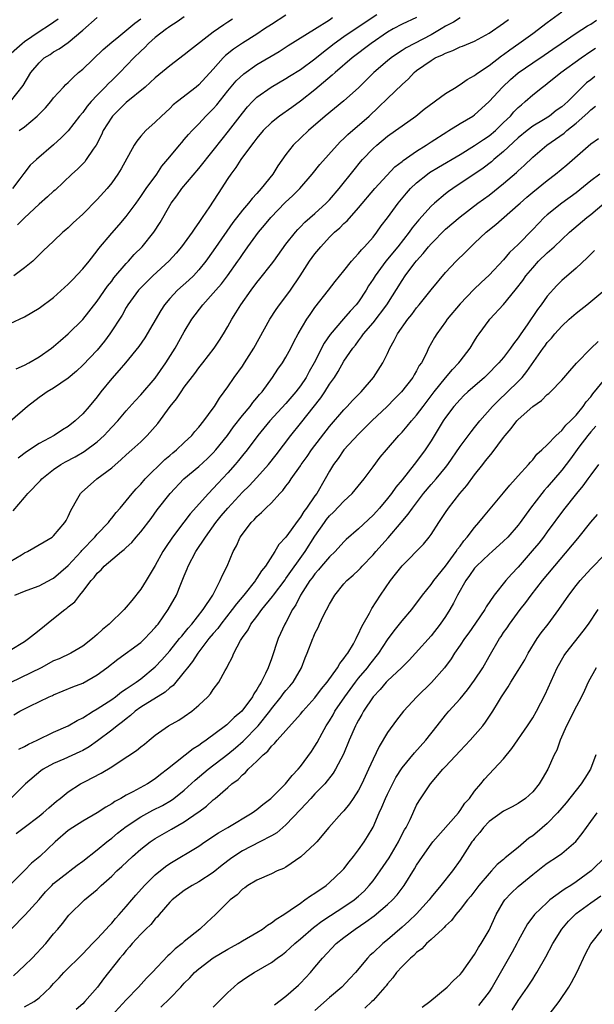
# Model space of a CAD drawing. Units: inches. Extents: x 2553000 to 2556000, y 1551000 to 1554000.
# Drawn here: x 2553972 to 2554051, y 1552791 to 1552926 of the extents above; entities that cross this region are included whole.
import ezdxf

# ---------------------------------------------------------------- set-up
doc = ezdxf.new("R2010")
doc.units = ezdxf.units.IN
doc.header["$MEASUREMENT"] = 0
doc.layers.add('LD25531551_2ft', color=115, linetype='Continuous')

msp = doc.modelspace()

# ---------------------------------------------------------------- linework, layer by layer
at = {"layer": 'LD25531551_2ft'}
for points, elevation in [([(2553971, 1552851.63), (2553972.56, 1552852.56), (2553973, 1552852.81), (2553973.41, 1552853), (2553975.68, 1552854.32), (2553976.79, 1552855), (2553977, 1552855.17), (2553978.56, 1552857), (2553978.72, 1552857.28), (2553979, 1552857.81), (2553979.36, 1552858.64), (2553980.34, 1552860.34), (2553980.7, 1552861), (2553980.85, 1552861.15), (2553982.96, 1552863), (2553985, 1552864.53), (2553986.32, 1552865.68), (2553987, 1552866.32), (2553987.77, 1552867), (2553989, 1552868.13), (2553989.89, 1552869), (2553991.35, 1552870.65), (2553993.07, 1552873), (2553993.94, 1552874.06), (2553994.55, 1552875), (2553995, 1552875.65), (2553996.45, 1552877.55), (2553997, 1552878.3), (2553997.56, 1552879), (2553999.1, 1552881), (2553999.87, 1552882.13), (2554000.4, 1552883), (2554001, 1552884.01), (2554001.56, 1552885), (2554002.12, 1552885.88), (2554002.79, 1552887), (2554004.2, 1552889), (2554005, 1552890.05), (2554005.43, 1552890.57), (2554007, 1552892.57), (2554007.33, 1552893), (2554009, 1552895.33), (2554010.3, 1552897), (2554010.63, 1552897.37), (2554011, 1552897.73), (2554011.62, 1552898.38), (2554013, 1552899.57), (2554014.57, 1552901), (2554015, 1552901.45), (2554016.34, 1552903), (2554018.4, 1552905.6), (2554019.3, 1552906.7), (2554019.56, 1552907), (2554021, 1552908.54), (2554021.51, 1552909), (2554023, 1552910.21), (2554024.11, 1552911), (2554025, 1552911.66), (2554026.89, 1552913), (2554028.07, 1552913.93), (2554031, 1552916.11), (2554032.45, 1552917), (2554032.78, 1552917.22), (2554033, 1552917.33), (2554033.96, 1552918.04), (2554035, 1552918.59), (2554035.22, 1552918.78), (2554035.53, 1552919), (2554037, 1552919.95), (2554038.72, 1552921.28), (2554039, 1552921.46), (2554039.87, 1552922.13), (2554041.11, 1552923), (2554043, 1552924.37), (2554045, 1552925.89), (2554047, 1552927.37)], 7196), ([(2553971.82, 1552878.18), (2553973, 1552878.69), (2553973.58, 1552879), (2553975, 1552879.82), (2553976.69, 1552881), (2553977, 1552881.23), (2553977.92, 1552882.08), (2553979, 1552882.98), (2553981, 1552884.97), (2553983, 1552887.51), (2553984.43, 1552889.57), (2553985, 1552890.27), (2553985.31, 1552890.69), (2553987, 1552892.7), (2553987.29, 1552893), (2553988.09, 1552893.91), (2553989.18, 1552895), (2553990.8, 1552897), (2553991.66, 1552898.34), (2553993, 1552900.67), (2553993.21, 1552901), (2553993.98, 1552902.02), (2553994.67, 1552903), (2553997, 1552905.78), (2553999, 1552908.26), (2554000.2, 1552909.8), (2554001.09, 1552910.91), (2554003, 1552913.4), (2554003.73, 1552914.27), (2554004.41, 1552915), (2554005, 1552915.58), (2554006.96, 1552917), (2554009, 1552918.15), (2554009.51, 1552918.49), (2554011, 1552919.39), (2554013, 1552920.87), (2554014.16, 1552921.84), (2554015, 1552922.48), (2554015.65, 1552923), (2554017, 1552923.97), (2554018.81, 1552925.19), (2554021.54, 1552927)], 7188), ([(2553970.43, 1552921), (2553972.64, 1552923), (2553973, 1552923.29), (2553975, 1552924.65), (2553976.45, 1552925.55), (2553977.63, 1552926.37)], 7174), ([(2554027, 1552926.58), (2554025, 1552925.65), (2554023.8, 1552925), (2554023, 1552924.54), (2554020.76, 1552923), (2554018.12, 1552921), (2554015.8, 1552919), (2554015.39, 1552918.61), (2554013, 1552916.63), (2554011, 1552915.07), (2554009.81, 1552914.19), (2554008.14, 1552913), (2554007, 1552912.12), (2554005.85, 1552911), (2554005, 1552909.97), (2554004.6, 1552909.4), (2554004.27, 1552909), (2554002.81, 1552907), (2554002.11, 1552905.89), (2554001.42, 1552905), (2554001, 1552904.38), (2553999.66, 1552902.34), (2553999, 1552901.26), (2553998.47, 1552900.47), (2553997.46, 1552899), (2553997.26, 1552898.74), (2553997, 1552898.32), (2553996.43, 1552897.57), (2553996.07, 1552897), (2553994.62, 1552895), (2553993.88, 1552894.12), (2553992.93, 1552893.07), (2553990.67, 1552891), (2553989, 1552889.34), (2553988.7, 1552889), (2553987.22, 1552887), (2553987, 1552886.64), (2553986.42, 1552885.58), (2553984.76, 1552883), (2553984, 1552882), (2553983, 1552880.76), (2553981, 1552878.66), (2553980.14, 1552877.86), (2553979, 1552876.91), (2553977, 1552875.52), (2553976.11, 1552875), (2553975.47, 1552874.53), (2553975, 1552874.21), (2553973.41, 1552873), (2553971, 1552870.91)], 7190), ([(2553971, 1552884.4), (2553973, 1552885.33), (2553975, 1552886.54), (2553977, 1552888.02), (2553979, 1552889.82), (2553979.58, 1552890.42), (2553981, 1552891.93), (2553981.89, 1552893), (2553983, 1552894.43), (2553983.24, 1552894.76), (2553985, 1552896.88), (2553986.01, 1552897.99), (2553987, 1552899.14), (2553988.35, 1552901), (2553989, 1552901.91), (2553989.74, 1552903), (2553991.2, 1552905), (2553991.92, 1552906.08), (2553993, 1552907.39), (2553994.33, 1552909), (2553994.64, 1552909.36), (2553995, 1552909.76), (2553995.56, 1552910.44), (2553996.08, 1552911), (2553997, 1552911.93), (2553997.99, 1552913), (2553999, 1552914), (2553999.47, 1552914.53), (2554001, 1552916.45), (2554002.15, 1552917.85), (2554003.18, 1552918.82), (2554005, 1552920.1), (2554008.09, 1552921.91), (2554009.3, 1552922.7), (2554012.96, 1552924.96), (2554015, 1552926.27), (2554015.42, 1552926.58)], 7186), ([(2553971.04, 1552915), (2553972.78, 1552917.22), (2553973.87, 1552919), (2553975, 1552920.34), (2553975.71, 1552921), (2553976.51, 1552921.49), (2553977, 1552921.83), (2553977.75, 1552922.25), (2553979, 1552923.11), (2553981, 1552924.82), (2553983, 1552926.59)], 7176), ([(2553995, 1552926.65), (2553994.04, 1552925.96), (2553993, 1552925.33), (2553992.81, 1552925.19), (2553992.54, 1552925), (2553991, 1552923.81), (2553990.07, 1552923), (2553989.54, 1552922.46), (2553989, 1552921.96), (2553988.05, 1552921), (2553986.14, 1552919), (2553985, 1552917.88), (2553984.54, 1552917.46), (2553984.11, 1552917), (2553983, 1552915.87), (2553982.18, 1552915), (2553981.63, 1552914.37), (2553981, 1552913.5), (2553980.57, 1552913), (2553979, 1552910.98), (2553978.02, 1552909.98), (2553976.98, 1552909.02), (2553974.63, 1552907), (2553973.78, 1552906.22), (2553972.9, 1552905.1), (2553972.35, 1552904.35), (2553971.32, 1552903)], 7180), ([(2553971.4, 1552858.6), (2553973, 1552860.44), (2553973.45, 1552861), (2553975.19, 1552862.81), (2553975.36, 1552863), (2553977, 1552864.32), (2553977.98, 1552865), (2553978.63, 1552865.38), (2553979.95, 1552866.05), (2553981.22, 1552866.78), (2553983, 1552868.12), (2553983.95, 1552869), (2553984.47, 1552869.53), (2553985, 1552870.13), (2553985.83, 1552871), (2553987, 1552872.4), (2553988.23, 1552873.77), (2553989, 1552874.57), (2553991, 1552876.87), (2553992.45, 1552879), (2553993.72, 1552881), (2553995, 1552883.27), (2553996.04, 1552885), (2553997.57, 1552887), (2553999, 1552888.58), (2553999.34, 1552889), (2554000.11, 1552889.89), (2554000.93, 1552891), (2554002.37, 1552893), (2554002.63, 1552893.37), (2554003, 1552893.93), (2554003.76, 1552895), (2554005.24, 1552897), (2554006.05, 1552897.95), (2554006.91, 1552899), (2554008.91, 1552901.09), (2554009.95, 1552902.05), (2554010.9, 1552903), (2554012.64, 1552905), (2554013.68, 1552906.32), (2554016.06, 1552909), (2554016.52, 1552909.48), (2554017, 1552909.91), (2554017.54, 1552910.46), (2554020.47, 1552913), (2554021.78, 1552914.22), (2554023, 1552915.42), (2554025, 1552917.35), (2554025.87, 1552918.13), (2554026.65, 1552919), (2554027, 1552919.27), (2554029, 1552920.67), (2554029.57, 1552921), (2554030.57, 1552921.43), (2554031, 1552921.68), (2554031.99, 1552922.01), (2554033, 1552922.52), (2554033.35, 1552922.64), (2554035, 1552923.33), (2554037, 1552924.43), (2554039, 1552925.8), (2554039.68, 1552926.32)], 7194), ([(2554009, 1552926.88), (2554007, 1552925.63), (2554006.03, 1552925), (2554005, 1552924.3), (2554003, 1552923.03), (2554001.79, 1552922.21), (2554000.68, 1552921.32), (2554000.35, 1552921), (2553999, 1552919.47), (2553997, 1552917.28), (2553996.65, 1552917), (2553994.06, 1552915), (2553993.47, 1552914.53), (2553993, 1552914.05), (2553991.84, 1552913), (2553991, 1552912.15), (2553989.68, 1552911), (2553989, 1552910.23), (2553988.44, 1552909.56), (2553988.1, 1552909), (2553986.29, 1552905.71), (2553985.86, 1552905), (2553985, 1552903.79), (2553984.35, 1552903), (2553983, 1552901.49), (2553981, 1552899.49), (2553979.69, 1552898.31), (2553979, 1552897.6), (2553978.68, 1552897.32), (2553978.27, 1552897), (2553977, 1552895.78), (2553975.56, 1552894.44), (2553974.15, 1552893), (2553973, 1552892.07), (2553971.53, 1552891)], 7184), ([(2553971.64, 1552847), (2553973, 1552847.56), (2553973.86, 1552847.86), (2553975, 1552848.28), (2553976.78, 1552849.22), (2553977, 1552849.33), (2553979, 1552851.07), (2553980.77, 1552853), (2553980.87, 1552853.13), (2553982.67, 1552855), (2553983, 1552855.4), (2553984.55, 1552857), (2553984.72, 1552857.28), (2553985, 1552857.58), (2553985.61, 1552858.39), (2553986.17, 1552859), (2553987, 1552859.99), (2553987.8, 1552861), (2553988.35, 1552861.65), (2553989, 1552862.3), (2553989.61, 1552863), (2553992.33, 1552865.67), (2553993, 1552866.23), (2553993.41, 1552866.59), (2553993.93, 1552867), (2553995, 1552868.04), (2553996.05, 1552869), (2553996.46, 1552869.54), (2553997, 1552870.14), (2553997.67, 1552871), (2553999, 1552872.77), (2553999.16, 1552873), (2553999.85, 1552874.15), (2554000.51, 1552875), (2554001, 1552875.69), (2554001.89, 1552877), (2554003, 1552878.53), (2554003.31, 1552879), (2554004.57, 1552881), (2554006.79, 1552885), (2554007.66, 1552886.34), (2554008.13, 1552887), (2554009, 1552888.14), (2554009.61, 1552889), (2554010.96, 1552891), (2554012.26, 1552893), (2554013, 1552894.02), (2554013.79, 1552895), (2554015, 1552896.29), (2554015.71, 1552897), (2554016.41, 1552897.59), (2554017, 1552898.2), (2554017.43, 1552898.57), (2554019, 1552900.36), (2554021.23, 1552903), (2554024.02, 1552905.98), (2554025, 1552906.73), (2554025.14, 1552906.86), (2554027, 1552908.18), (2554028.32, 1552909), (2554029, 1552909.46), (2554031.16, 1552910.84), (2554031.47, 1552911), (2554033, 1552911.95), (2554034.74, 1552913), (2554035, 1552913.18), (2554035.96, 1552914.04), (2554037, 1552914.99), (2554038.84, 1552917), (2554039.96, 1552918.04), (2554041, 1552918.95), (2554043, 1552920.32), (2554044.6, 1552921.4), (2554045.77, 1552922.23), (2554046.93, 1552923), (2554049, 1552924.42), (2554050.55, 1552925.45), (2554051, 1552925.67), (2554051.8, 1552926.2)], 7198), ([(2554001.64, 1552926.36), (2554001, 1552925.92), (2554000.43, 1552925.57), (2553999, 1552924.54), (2553995.86, 1552922.14), (2553995, 1552921.42), (2553993, 1552919.92), (2553991, 1552918.25), (2553989.61, 1552917), (2553987, 1552914.88), (2553986.07, 1552913.93), (2553985.11, 1552913), (2553985, 1552912.85), (2553983.84, 1552911), (2553983.59, 1552910.41), (2553982.84, 1552909), (2553982.45, 1552908.45), (2553981.5, 1552907), (2553981.29, 1552906.71), (2553980.3, 1552905.7), (2553979.52, 1552905), (2553977.19, 1552902.81), (2553977, 1552902.66), (2553976.15, 1552901.85), (2553975, 1552900.84), (2553973, 1552898.99), (2553972, 1552898)], 7182), ([(2554033, 1552926.52), (2554032.08, 1552925.92), (2554031, 1552925.36), (2554030.4, 1552925), (2554029, 1552924.19), (2554025.59, 1552922.41), (2554025, 1552922.02), (2554024.37, 1552921.63), (2554023.48, 1552921), (2554023, 1552920.61), (2554021.13, 1552919), (2554020.06, 1552917.94), (2554019, 1552916.9), (2554017, 1552915.09), (2554014.42, 1552913), (2554012.1, 1552911), (2554009.98, 1552909), (2554009, 1552907.71), (2554007.88, 1552906.12), (2554007.2, 1552905), (2554005.61, 1552903), (2554005, 1552902.33), (2554004.35, 1552901.65), (2554003.86, 1552901), (2554003, 1552900.02), (2554001.68, 1552898.32), (2554000.84, 1552897.16), (2553999, 1552894.45), (2553997.96, 1552893), (2553997, 1552891.8), (2553996.25, 1552891), (2553995.62, 1552890.38), (2553994.06, 1552889), (2553993, 1552887.87), (2553992.26, 1552887), (2553991.77, 1552886.23), (2553989.56, 1552882.44), (2553988.75, 1552881.25), (2553986.9, 1552879), (2553986.03, 1552877.97), (2553985, 1552876.82), (2553983.52, 1552875), (2553983, 1552874.32), (2553981.9, 1552873), (2553981, 1552871.96), (2553979.98, 1552871), (2553979, 1552870.25), (2553978.23, 1552869.77), (2553977.06, 1552869), (2553975, 1552867.87), (2553973.27, 1552866.73), (2553972.12, 1552865.88)], 7192), ([(2553972.26, 1552911), (2553973, 1552911.53), (2553974.75, 1552913), (2553975.86, 1552914.14), (2553976.6, 1552915), (2553977, 1552915.5), (2553978.37, 1552917), (2553978.66, 1552917.34), (2553979, 1552917.63), (2553979.68, 1552918.32), (2553980.44, 1552919), (2553981, 1552919.47), (2553983.84, 1552922.16), (2553985, 1552923.19), (2553985.96, 1552923.96), (2553988.2, 1552925.8), (2553989, 1552926.38)], 7178), ([(2553971, 1552839.4), (2553973, 1552840.63), (2553973.55, 1552841), (2553974.34, 1552841.66), (2553975, 1552842.18), (2553977, 1552843.8), (2553978.54, 1552845), (2553978.81, 1552845.19), (2553979, 1552845.37), (2553979.92, 1552846.08), (2553980.6, 1552847), (2553981, 1552847.48), (2553982.17, 1552849), (2553982.59, 1552849.41), (2553983, 1552850.01), (2553983.53, 1552850.47), (2553983.98, 1552851), (2553986.35, 1552853), (2553986.73, 1552853.27), (2553987, 1552853.54), (2553987.76, 1552854.25), (2553988.38, 1552855), (2553989, 1552855.71), (2553990.43, 1552857.57), (2553991.27, 1552858.73), (2553993.03, 1552861), (2553994.94, 1552863), (2553997, 1552864.73), (2553998.2, 1552865.8), (2553999, 1552866.58), (2553999.36, 1552867), (2554000.93, 1552869), (2554001.8, 1552870.2), (2554003, 1552871.75), (2554004.06, 1552873), (2554004.45, 1552873.55), (2554005, 1552874.17), (2554005.37, 1552874.63), (2554005.71, 1552875), (2554007.16, 1552877), (2554007.89, 1552878.11), (2554008.51, 1552879), (2554009, 1552879.78), (2554009.67, 1552881), (2554010.11, 1552881.89), (2554010.7, 1552883), (2554011.87, 1552885), (2554012.32, 1552885.68), (2554013, 1552886.6), (2554014.88, 1552889), (2554015.8, 1552890.2), (2554017, 1552891.66), (2554018.05, 1552893), (2554018.48, 1552893.52), (2554019, 1552894.04), (2554019.41, 1552894.59), (2554019.82, 1552895), (2554021, 1552896.33), (2554021.53, 1552897), (2554022.14, 1552897.86), (2554023, 1552898.99), (2554024.46, 1552901), (2554025.61, 1552902.39), (2554026.15, 1552903), (2554027, 1552903.82), (2554028.5, 1552905), (2554028.79, 1552905.21), (2554030.04, 1552905.96), (2554033, 1552907.71), (2554035, 1552908.92), (2554036.22, 1552909.78), (2554037, 1552910.27), (2554037.86, 1552911), (2554039, 1552912.09), (2554039.93, 1552913), (2554040.42, 1552913.58), (2554041, 1552914.16), (2554041.44, 1552914.56), (2554041.98, 1552915), (2554043, 1552915.91), (2554044.37, 1552917), (2554044.74, 1552917.26), (2554045, 1552917.47), (2554046.89, 1552919), (2554049.66, 1552921), (2554051, 1552921.92), (2554051.66, 1552922.34)], 7200), ([(2554051.57, 1552918.43), (2554051, 1552917.99), (2554050.43, 1552917.57), (2554047.83, 1552915), (2554047, 1552914.26), (2554046.25, 1552913.75), (2554045.3, 1552913), (2554044.49, 1552912.49), (2554043, 1552911.59), (2554042.24, 1552911), (2554041, 1552909.98), (2554039, 1552908.1), (2554037.65, 1552907), (2554037.31, 1552906.69), (2554036.17, 1552905.83), (2554031.98, 1552903), (2554031.41, 1552902.59), (2554031, 1552902.27), (2554029.47, 1552901), (2554029, 1552900.57), (2554027.3, 1552898.7), (2554026.4, 1552897.6), (2554025.99, 1552897), (2554024.42, 1552895), (2554022.76, 1552893), (2554021.28, 1552891), (2554021, 1552890.54), (2554020.4, 1552889.6), (2554020.05, 1552889), (2554019, 1552887.41), (2554018.68, 1552887), (2554017.86, 1552886.14), (2554016.93, 1552885.07), (2554015.1, 1552882.9), (2554014.28, 1552881.72), (2554012.88, 1552879), (2554012.2, 1552877.8), (2554011.77, 1552877), (2554011, 1552875.85), (2554010.36, 1552875), (2554009, 1552873.4), (2554006.79, 1552871), (2554005.13, 1552869), (2554003.64, 1552867), (2554003, 1552866.22), (2554002.47, 1552865.53), (2554002.03, 1552865), (2554001, 1552863.86), (2553999.63, 1552862.37), (2553999, 1552861.67), (2553998.33, 1552861), (2553995.81, 1552858.19), (2553994.94, 1552857.06), (2553993.39, 1552855), (2553992.43, 1552853.57), (2553992.06, 1552853), (2553991, 1552851.09), (2553989.74, 1552849), (2553989, 1552847.81), (2553987.75, 1552846.25), (2553987, 1552845.33), (2553986.7, 1552845), (2553984.65, 1552843), (2553983.75, 1552842.25), (2553983, 1552841.55), (2553982.36, 1552841), (2553981, 1552839.98), (2553979.36, 1552839), (2553977.76, 1552838.24), (2553977, 1552837.93), (2553975.26, 1552837), (2553971, 1552834.93)], 7202), ([(2553971.49, 1552830.51), (2553972.34, 1552831), (2553973, 1552831.35), (2553973.71, 1552831.71), (2553976.39, 1552833), (2553976.82, 1552833.18), (2553977, 1552833.27), (2553979.64, 1552834.36), (2553981, 1552834.89), (2553983, 1552836), (2553984.34, 1552837), (2553985.84, 1552838.16), (2553989, 1552840.48), (2553989.57, 1552841), (2553990.26, 1552841.74), (2553991, 1552842.52), (2553991.21, 1552842.79), (2553991.39, 1552843), (2553992.8, 1552845), (2553993.92, 1552847), (2553994.53, 1552848.53), (2553994.82, 1552849.18), (2553995, 1552849.66), (2553995.4, 1552850.6), (2553995.54, 1552851), (2553996.58, 1552853), (2553997.91, 1552855), (2553999.36, 1552857), (2554000.1, 1552857.9), (2554000.98, 1552859), (2554003, 1552861.18), (2554003.93, 1552862.07), (2554005, 1552863.2), (2554006.59, 1552865), (2554007.66, 1552866.34), (2554009.69, 1552869), (2554011, 1552870.63), (2554013.8, 1552874.2), (2554014.35, 1552875), (2554015, 1552876.04), (2554015.68, 1552877), (2554016.19, 1552877.81), (2554017, 1552879.21), (2554018.23, 1552881), (2554018.57, 1552881.43), (2554019, 1552882.03), (2554019.43, 1552882.57), (2554019.71, 1552883), (2554021, 1552884.51), (2554022.92, 1552887), (2554025, 1552890.33), (2554025.45, 1552891), (2554026.78, 1552892.78), (2554027, 1552893.06), (2554027.92, 1552894.08), (2554028.66, 1552895), (2554029, 1552895.39), (2554031, 1552897.41), (2554033, 1552899.13), (2554035.45, 1552901), (2554037, 1552902.12), (2554039, 1552903.71), (2554040.77, 1552905.23), (2554041, 1552905.47), (2554041.81, 1552906.19), (2554043, 1552907.35), (2554044.94, 1552909), (2554047.34, 1552910.66), (2554047.7, 1552911), (2554049, 1552912.03), (2554050.58, 1552913.42), (2554051, 1552913.85), (2554051.65, 1552914.35)], 7204), ([(2553972.22, 1552825.78), (2553973, 1552826.16), (2553973.54, 1552826.46), (2553974.71, 1552827), (2553977, 1552828.1), (2553979, 1552829), (2553980.26, 1552829.74), (2553981, 1552830.11), (2553982.46, 1552831), (2553983, 1552831.31), (2553985, 1552832.61), (2553985.53, 1552833), (2553986.34, 1552833.66), (2553987, 1552834.08), (2553987.53, 1552834.47), (2553988.39, 1552835), (2553989, 1552835.46), (2553991, 1552837.13), (2553991.9, 1552838.1), (2553993, 1552839.34), (2553994.36, 1552841), (2553994.64, 1552841.36), (2553995, 1552841.76), (2553995.55, 1552842.45), (2553996.04, 1552843), (2553997.61, 1552845), (2553998.91, 1552847), (2553999.96, 1552849), (2554000.25, 1552849.75), (2554000.89, 1552851), (2554001.74, 1552853), (2554002.2, 1552853.8), (2554002.72, 1552855), (2554003, 1552855.41), (2554004.22, 1552857), (2554004.61, 1552857.39), (2554005, 1552857.82), (2554005.64, 1552858.36), (2554006.25, 1552859), (2554007, 1552859.72), (2554008.18, 1552861), (2554008.59, 1552861.41), (2554009, 1552862), (2554009.43, 1552862.57), (2554009.71, 1552863), (2554011, 1552864.82), (2554011.12, 1552865), (2554011.91, 1552866.09), (2554012.54, 1552867), (2554015, 1552870.24), (2554017, 1552872.54), (2554017.45, 1552873), (2554018.19, 1552873.81), (2554019.35, 1552875), (2554021.09, 1552877), (2554022.37, 1552879), (2554023, 1552880.3), (2554023.31, 1552881), (2554023.93, 1552882.06), (2554024.39, 1552883), (2554025.82, 1552885), (2554026.34, 1552885.66), (2554027, 1552886.57), (2554027.37, 1552887), (2554029, 1552889.07), (2554031, 1552891.46), (2554032.45, 1552893), (2554033.75, 1552894.25), (2554034.48, 1552895), (2554035, 1552895.47), (2554036.61, 1552897), (2554037.92, 1552898.08), (2554041, 1552900.75), (2554041.27, 1552901), (2554042.19, 1552901.81), (2554043, 1552902.49), (2554045, 1552904.1), (2554046.16, 1552905), (2554047.7, 1552906.3), (2554051, 1552909.19), (2554052.08, 1552909.92)], 7206), ([(2554052.25, 1552905), (2554051, 1552904.06), (2554049, 1552902.44), (2554047, 1552900.98), (2554045, 1552899.38), (2554044.59, 1552899), (2554043.79, 1552898.21), (2554043, 1552897.38), (2554041, 1552895.32), (2554039.82, 1552894.18), (2554039, 1552893.18), (2554037, 1552891.06), (2554035.92, 1552890.08), (2554034.9, 1552889.1), (2554033, 1552887.14), (2554031.24, 1552885), (2554031, 1552884.64), (2554029.78, 1552883), (2554029.49, 1552882.51), (2554028.66, 1552881), (2554028.35, 1552880.35), (2554027.66, 1552879), (2554027.38, 1552878.62), (2554027, 1552877.9), (2554026.66, 1552877.34), (2554026.48, 1552877), (2554024.92, 1552875), (2554023.97, 1552874.03), (2554022.94, 1552873), (2554020.82, 1552871), (2554019.93, 1552870.07), (2554019, 1552869.18), (2554016.98, 1552867), (2554016.19, 1552865.81), (2554015.56, 1552865), (2554015, 1552864.06), (2554014.42, 1552863), (2554013.24, 1552861), (2554013, 1552860.67), (2554011.85, 1552859), (2554011.48, 1552858.52), (2554011, 1552857.72), (2554010.67, 1552857.33), (2554009, 1552854.98), (2554008.04, 1552853.96), (2554007.49, 1552853), (2554006.19, 1552851), (2554005.64, 1552850.36), (2554005, 1552849.32), (2554004.86, 1552849.14), (2554004.79, 1552849), (2554003.18, 1552847), (2554002.18, 1552845.82), (2554001.58, 1552845), (2554000.02, 1552843), (2553999.6, 1552842.4), (2553999, 1552841.72), (2553998.4, 1552841), (2553996.85, 1552839), (2553996.14, 1552837.86), (2553995.43, 1552837), (2553995, 1552836.42), (2553993.46, 1552834.54), (2553993, 1552834.21), (2553992.37, 1552833.63), (2553989, 1552831.56), (2553988.21, 1552831), (2553987.59, 1552830.41), (2553987, 1552829.97), (2553986.48, 1552829.52), (2553985.76, 1552829), (2553985, 1552828.39), (2553983.06, 1552826.94), (2553981.88, 1552826.12), (2553981, 1552825.61), (2553980.59, 1552825.41), (2553978.41, 1552824.41), (2553977, 1552823.79), (2553975.55, 1552823), (2553975.22, 1552822.78), (2553973.12, 1552821), (2553971.08, 1552819)], 7208), ([(2553971.85, 1552814.15), (2553972.93, 1552815), (2553975, 1552816.53), (2553975.57, 1552817), (2553976.32, 1552817.68), (2553977.4, 1552818.6), (2553977.91, 1552819), (2553979, 1552819.9), (2553980.71, 1552821), (2553981.33, 1552821.33), (2553983.55, 1552822.45), (2553985, 1552823.34), (2553986.03, 1552824.03), (2553988.42, 1552825.58), (2553989, 1552826.08), (2553989.52, 1552826.48), (2553990.16, 1552827), (2553991, 1552827.72), (2553992.82, 1552829), (2553994.23, 1552829.77), (2553995, 1552830.26), (2553996.03, 1552831), (2553997, 1552831.84), (2553998.22, 1552833), (2553998.6, 1552833.4), (2553999, 1552833.99), (2553999.77, 1552835), (2554000.63, 1552836.63), (2554000.85, 1552837), (2554000.91, 1552837.09), (2554001, 1552837.29), (2554001.6, 1552838.4), (2554001.82, 1552839), (2554002.73, 1552840.73), (2554003, 1552841.15), (2554003.78, 1552842.22), (2554004.19, 1552843), (2554005, 1552844.07), (2554005.68, 1552845), (2554007.17, 1552846.83), (2554007.27, 1552847), (2554008.88, 1552849.12), (2554009, 1552849.27), (2554011.66, 1552853), (2554013, 1552855.1), (2554014.3, 1552857), (2554014.59, 1552857.41), (2554015, 1552857.9), (2554015.57, 1552858.43), (2554017, 1552859.95), (2554018.13, 1552861), (2554019.77, 1552863), (2554021, 1552864.66), (2554022.01, 1552865.99), (2554022.84, 1552867), (2554024.57, 1552869), (2554025, 1552869.44), (2554025.73, 1552870.27), (2554026.31, 1552871), (2554027, 1552871.78), (2554027.9, 1552873), (2554029.43, 1552875), (2554031, 1552876.95), (2554031.94, 1552878.06), (2554032.83, 1552879), (2554033, 1552879.23), (2554034.37, 1552881), (2554035, 1552882.05), (2554035.37, 1552882.63), (2554035.65, 1552883), (2554037, 1552884.87), (2554037.11, 1552885), (2554039, 1552887.02), (2554040.58, 1552889), (2554040.78, 1552889.22), (2554041.64, 1552890.36), (2554042.07, 1552891), (2554043, 1552892.11), (2554043.82, 1552893), (2554045, 1552894.16), (2554045.95, 1552895), (2554048.09, 1552897), (2554050.45, 1552899), (2554051, 1552899.44), (2554052.86, 1552901)], 7210), ([(2554051.52, 1552894.48), (2554051, 1552893.99), (2554050.52, 1552893.48), (2554049, 1552892.05), (2554047, 1552890.32), (2554046.33, 1552889.67), (2554045, 1552888.19), (2554044.16, 1552887), (2554043.66, 1552886.34), (2554042.25, 1552884.25), (2554041.38, 1552883), (2554041, 1552882.43), (2554040.37, 1552881.63), (2554039.95, 1552881), (2554039, 1552879.74), (2554038.35, 1552879), (2554036.68, 1552877.32), (2554036.34, 1552877), (2554034.06, 1552875), (2554033.52, 1552874.48), (2554033, 1552873.97), (2554032.16, 1552873), (2554031, 1552871.46), (2554030.69, 1552871), (2554029, 1552868.25), (2554028.17, 1552867), (2554027, 1552865.4), (2554026.69, 1552865), (2554025, 1552862.86), (2554024.14, 1552861.86), (2554023.54, 1552861), (2554023, 1552860.31), (2554021.88, 1552859), (2554021.46, 1552858.54), (2554021, 1552858.01), (2554019, 1552856.14), (2554017.32, 1552854.68), (2554017, 1552854.36), (2554015.77, 1552853), (2554015, 1552852.28), (2554013.92, 1552851), (2554013.51, 1552850.49), (2554013, 1552849.94), (2554012.61, 1552849.39), (2554012.31, 1552849), (2554011.01, 1552847), (2554010.35, 1552845.65), (2554009.92, 1552845), (2554009, 1552843.23), (2554008.87, 1552843), (2554007.95, 1552841), (2554007, 1552838.22), (2554006.55, 1552837), (2554006.18, 1552836.18), (2554005.58, 1552835), (2554005.34, 1552834.66), (2554005, 1552834), (2554004.6, 1552833.4), (2554004.4, 1552833), (2554002.94, 1552831), (2554001.87, 1552830.13), (2554001, 1552829.26), (2554000.85, 1552829.15), (2554000.69, 1552829), (2553998.03, 1552827), (2553997.41, 1552826.59), (2553997, 1552826.27), (2553996.2, 1552825.8), (2553992.68, 1552823), (2553991.73, 1552822.27), (2553991, 1552821.69), (2553989.92, 1552821), (2553987.91, 1552819.91), (2553987, 1552819.44), (2553986.26, 1552819), (2553985.45, 1552818.55), (2553985, 1552818.23), (2553984.2, 1552817.8), (2553983, 1552816.99), (2553981, 1552815.87), (2553979.63, 1552815), (2553979, 1552814.55), (2553977.23, 1552813), (2553975.09, 1552811), (2553973.95, 1552810.05), (2553973, 1552809.08), (2553970.92, 1552807)], 7212), ([(2553971.16, 1552801), (2553973.06, 1552802.94), (2553975, 1552805.07), (2553975.89, 1552806.11), (2553976.74, 1552807), (2553977, 1552807.25), (2553979, 1552808.84), (2553979.22, 1552809), (2553980.22, 1552809.78), (2553981, 1552810.36), (2553983, 1552811.91), (2553984.32, 1552813), (2553984.69, 1552813.3), (2553985, 1552813.52), (2553985.8, 1552814.2), (2553987, 1552815.14), (2553989, 1552816.46), (2553990.65, 1552817.35), (2553991.98, 1552818.02), (2553993.24, 1552818.76), (2553993.56, 1552819), (2553995, 1552820.15), (2553996.49, 1552821.51), (2553998.27, 1552823), (2554001, 1552825.09), (2554002.05, 1552825.95), (2554003.12, 1552826.88), (2554005.17, 1552829), (2554006.78, 1552831), (2554007, 1552831.31), (2554008.36, 1552833), (2554008.62, 1552833.38), (2554009, 1552833.86), (2554009.54, 1552834.46), (2554009.98, 1552835), (2554011.16, 1552837), (2554011.66, 1552838.34), (2554011.95, 1552839), (2554012.69, 1552841), (2554012.8, 1552841.2), (2554013, 1552841.7), (2554013.45, 1552842.55), (2554013.64, 1552843), (2554014.19, 1552844.19), (2554015, 1552845.77), (2554015.72, 1552847), (2554017, 1552848.54), (2554017.41, 1552849), (2554018.27, 1552849.73), (2554019, 1552850.44), (2554019.28, 1552850.72), (2554019.51, 1552851), (2554021, 1552852.54), (2554021.4, 1552853), (2554023.11, 1552854.89), (2554024.9, 1552857), (2554025.86, 1552858.14), (2554026.43, 1552859), (2554027.97, 1552861), (2554029, 1552862.22), (2554029.69, 1552863), (2554031, 1552864.57), (2554031.33, 1552865), (2554033, 1552867.46), (2554034.51, 1552869.49), (2554035, 1552870.07), (2554035.73, 1552871), (2554037.47, 1552873), (2554038.23, 1552873.77), (2554039.54, 1552875), (2554041, 1552876.45), (2554041.53, 1552877), (2554042.21, 1552877.79), (2554044.46, 1552881), (2554044.69, 1552881.31), (2554045, 1552881.78), (2554045.58, 1552882.42), (2554046.06, 1552883), (2554047, 1552884.04), (2554048.05, 1552885), (2554049, 1552885.84), (2554049.63, 1552886.37), (2554050.45, 1552887), (2554052.96, 1552889.04)], 7214), ([(2553971.45, 1552794.55), (2553973, 1552795.98), (2553974.03, 1552797), (2553975.92, 1552799), (2553977, 1552800.32), (2553977.59, 1552801), (2553978.23, 1552801.77), (2553979.1, 1552802.9), (2553981.25, 1552805), (2553983, 1552806.44), (2553983.56, 1552807), (2553985, 1552808.29), (2553985.7, 1552809), (2553986.38, 1552809.62), (2553987.86, 1552811), (2553989, 1552812), (2553990.28, 1552813), (2553991, 1552813.48), (2553991.96, 1552814.04), (2553993.25, 1552814.75), (2553995, 1552815.76), (2553996.92, 1552817.08), (2553997, 1552817.16), (2553998.06, 1552817.94), (2553999, 1552818.8), (2553999.26, 1552819), (2554001, 1552820.49), (2554001.57, 1552821), (2554002.4, 1552821.6), (2554003, 1552822.23), (2554003.44, 1552822.56), (2554003.82, 1552823), (2554005, 1552824.12), (2554005.88, 1552825), (2554006.49, 1552825.51), (2554007, 1552826.2), (2554007.43, 1552826.57), (2554007.78, 1552827), (2554009, 1552828.34), (2554011, 1552830.6), (2554011.31, 1552831), (2554013, 1552832.87), (2554013.91, 1552834.09), (2554014.67, 1552835), (2554016.12, 1552837), (2554016.42, 1552837.58), (2554017, 1552838.25), (2554017.28, 1552838.72), (2554017.53, 1552839), (2554018.3, 1552840.3), (2554018.68, 1552841), (2554018.77, 1552841.23), (2554019, 1552841.65), (2554019.4, 1552842.6), (2554019.65, 1552843), (2554020.5, 1552844.5), (2554020.85, 1552845.15), (2554022.02, 1552847), (2554023.39, 1552849), (2554024.11, 1552849.89), (2554025, 1552851.05), (2554027.98, 1552854.02), (2554028.75, 1552855), (2554029, 1552855.34), (2554030.07, 1552857), (2554030.46, 1552857.54), (2554031, 1552858.4), (2554031.4, 1552859), (2554032.96, 1552861), (2554033.92, 1552862.08), (2554035, 1552863.58), (2554036.12, 1552865), (2554036.52, 1552865.48), (2554037, 1552866.11), (2554037.42, 1552866.58), (2554039, 1552868.7), (2554039.23, 1552869), (2554040.04, 1552869.96), (2554040.81, 1552871), (2554041, 1552871.21), (2554043, 1552873), (2554044.2, 1552873.8), (2554045, 1552874.62), (2554045.21, 1552874.79), (2554045.44, 1552875), (2554047, 1552876.59), (2554048.12, 1552877.88), (2554049.03, 1552878.97), (2554051, 1552880.97), (2554052.04, 1552881.96)], 7216), ([(2553973, 1552790.3), (2553974.31, 1552791), (2553975, 1552791.51), (2553976.56, 1552793), (2553976.77, 1552793.23), (2553977, 1552793.49), (2553977.74, 1552794.26), (2553978.38, 1552795), (2553981, 1552797.6), (2553982.35, 1552799), (2553983, 1552799.65), (2553984.25, 1552801), (2553984.59, 1552801.41), (2553985, 1552801.82), (2553985.54, 1552802.46), (2553986.04, 1552803), (2553987, 1552804.09), (2553987.78, 1552805), (2553988.33, 1552805.67), (2553989.51, 1552807), (2553991, 1552808.46), (2553992.4, 1552809.6), (2553993, 1552810.01), (2553997, 1552812.43), (2553997.82, 1552813), (2553999.73, 1552814.27), (2554000.99, 1552815), (2554004.36, 1552817), (2554005, 1552817.48), (2554005.83, 1552818.17), (2554006.94, 1552819), (2554008.95, 1552821), (2554009.85, 1552822.15), (2554010.68, 1552823), (2554011, 1552823.37), (2554012.53, 1552825.47), (2554013, 1552826.17), (2554013.31, 1552826.69), (2554014, 1552828), (2554014.56, 1552829), (2554015, 1552829.68), (2554015.49, 1552830.51), (2554015.76, 1552831), (2554017.11, 1552833), (2554018.57, 1552835), (2554019, 1552835.54), (2554020.23, 1552837), (2554020.55, 1552837.45), (2554021.82, 1552839), (2554023, 1552840.82), (2554023.91, 1552842.09), (2554025, 1552843.46), (2554026.33, 1552845), (2554027.84, 1552847), (2554029, 1552848.44), (2554029.39, 1552849), (2554031, 1552850.97), (2554032.47, 1552853), (2554032.66, 1552853.34), (2554033, 1552853.76), (2554033.52, 1552854.48), (2554033.99, 1552855), (2554035, 1552856.33), (2554035.6, 1552857), (2554036.21, 1552857.79), (2554039, 1552861.08), (2554039.84, 1552862.16), (2554040.63, 1552863), (2554041, 1552863.43), (2554042.42, 1552865), (2554042.68, 1552865.32), (2554043, 1552865.64), (2554043.59, 1552866.41), (2554044.26, 1552867), (2554045, 1552867.72), (2554046.24, 1552869), (2554047, 1552869.67), (2554047.58, 1552870.42), (2554048.22, 1552871), (2554049, 1552871.81), (2554049.95, 1552873), (2554050.36, 1552873.64), (2554051, 1552874.33), (2554051.27, 1552874.73), (2554053, 1552876.78)], 7218), ([(2554051.71, 1552870.29), (2554051, 1552869.49), (2554050.61, 1552869), (2554049.37, 1552867.37), (2554048.21, 1552865.79), (2554047, 1552864.21), (2554045, 1552861.86), (2554044.58, 1552861.42), (2554044.24, 1552861), (2554042.71, 1552859), (2554041.28, 1552857), (2554041, 1552856.63), (2554039.56, 1552855), (2554039, 1552854.42), (2554037.44, 1552853), (2554037, 1552852.62), (2554035.27, 1552851), (2554035, 1552850.71), (2554034.3, 1552849.7), (2554033.77, 1552849), (2554032.63, 1552847), (2554032.11, 1552845.89), (2554031.6, 1552845), (2554031, 1552844.05), (2554030.26, 1552843), (2554029, 1552841.41), (2554026.87, 1552839), (2554025.97, 1552838.03), (2554024.93, 1552837), (2554023, 1552835.18), (2554022.83, 1552835), (2554022, 1552834), (2554021.03, 1552833), (2554019.71, 1552831), (2554019.46, 1552830.54), (2554019, 1552829.77), (2554018.74, 1552829.26), (2554018.59, 1552829), (2554017.72, 1552827), (2554016.92, 1552825.08), (2554015.83, 1552823), (2554015.52, 1552822.48), (2554014.35, 1552821), (2554013, 1552819.62), (2554012.43, 1552819), (2554011.76, 1552818.24), (2554011, 1552817.47), (2554009, 1552815.36), (2554008.57, 1552815), (2554007.73, 1552814.27), (2554007, 1552813.85), (2554005.42, 1552813), (2554003, 1552811.75), (2554001.83, 1552811), (2554001.35, 1552810.65), (2554000.21, 1552809.79), (2553999, 1552808.8), (2553997, 1552807.49), (2553996.1, 1552807), (2553995, 1552806.3), (2553993.32, 1552805), (2553993, 1552804.68), (2553991.55, 1552803), (2553991.31, 1552802.69), (2553991, 1552802.4), (2553990.38, 1552801.62), (2553989.7, 1552801), (2553989, 1552800.31), (2553987.84, 1552799), (2553987.46, 1552798.54), (2553987, 1552798.04), (2553986.54, 1552797.46), (2553986.14, 1552797), (2553983.87, 1552794.13), (2553983.02, 1552793), (2553981.3, 1552791), (2553981, 1552790.7), (2553980.08, 1552789.92)], 7220), ([(2554052.06, 1552865), (2554051, 1552863.57), (2554050.61, 1552863), (2554049.93, 1552862.07), (2554049.05, 1552861), (2554047.26, 1552858.74), (2554045, 1552855.72), (2554044.48, 1552855), (2554043.83, 1552854.17), (2554042.92, 1552853.08), (2554041, 1552850.86), (2554040.1, 1552849.9), (2554039.28, 1552849), (2554037.69, 1552847), (2554036.6, 1552845.4), (2554036.39, 1552845), (2554035.12, 1552843.12), (2554034.19, 1552841.81), (2554033.59, 1552841), (2554033, 1552840.1), (2554032.23, 1552839), (2554031.77, 1552838.23), (2554030.85, 1552837), (2554029.04, 1552834.96), (2554027.05, 1552833), (2554025.22, 1552831), (2554024.24, 1552829.76), (2554023, 1552828.07), (2554021.84, 1552826.16), (2554021, 1552824.42), (2554020.37, 1552823), (2554019.45, 1552821), (2554019, 1552820.13), (2554018.28, 1552819), (2554017.76, 1552818.24), (2554017, 1552817.3), (2554016.86, 1552817.14), (2554016.7, 1552817), (2554014.91, 1552815), (2554013.24, 1552813), (2554013, 1552812.75), (2554011.07, 1552810.93), (2554009, 1552809.54), (2554008.65, 1552809.35), (2554007.8, 1552809), (2554007, 1552808.62), (2554005, 1552807.74), (2554003.77, 1552807), (2554003.32, 1552806.68), (2554003, 1552806.47), (2554002.27, 1552805.73), (2554001.33, 1552805), (2554001, 1552804.69), (2553999.3, 1552803), (2553998.09, 1552801.91), (2553997.13, 1552801), (2553995, 1552799.27), (2553994.7, 1552799), (2553993.75, 1552798.25), (2553993, 1552797.52), (2553992.71, 1552797.29), (2553990.56, 1552795), (2553989.78, 1552794.22), (2553988.71, 1552793), (2553987, 1552791.23), (2553984.97, 1552789.03)], 7222), ([(2553991.78, 1552790.22), (2553993, 1552791.43), (2553994.54, 1552793), (2553995, 1552793.52), (2553995.75, 1552794.25), (2553996.42, 1552795), (2553997, 1552795.51), (2553999, 1552797.05), (2554001, 1552798.23), (2554001.51, 1552798.49), (2554002.44, 1552799), (2554003, 1552799.35), (2554005, 1552800.52), (2554005.78, 1552801), (2554006.47, 1552801.53), (2554007, 1552801.83), (2554007.64, 1552802.36), (2554008.7, 1552803), (2554009.59, 1552803.59), (2554011, 1552804.58), (2554011.63, 1552805), (2554012.41, 1552805.59), (2554013, 1552805.96), (2554014.53, 1552807), (2554015, 1552807.39), (2554016.72, 1552809), (2554017, 1552809.31), (2554017.73, 1552810.27), (2554018.32, 1552811), (2554019, 1552811.91), (2554019.77, 1552813), (2554020.26, 1552813.74), (2554021, 1552815.03), (2554021.85, 1552817), (2554022.23, 1552817.77), (2554022.72, 1552819), (2554023, 1552819.58), (2554024.15, 1552821.85), (2554025, 1552823.2), (2554026.72, 1552825.28), (2554028.3, 1552827), (2554029.84, 1552829), (2554031, 1552830.46), (2554031.46, 1552831), (2554033, 1552832.71), (2554034.03, 1552833.97), (2554035, 1552835.3), (2554036.12, 1552837), (2554037, 1552838.55), (2554038.43, 1552841), (2554038.67, 1552841.32), (2554039, 1552841.83), (2554039.49, 1552842.51), (2554039.81, 1552843), (2554041.29, 1552845), (2554042.04, 1552845.96), (2554042.79, 1552847), (2554044.37, 1552849), (2554049.21, 1552854.79), (2554051, 1552857.05), (2554051.91, 1552858.09)], 7224), ([(2553999, 1552790.24), (2553999.78, 1552791), (2554001, 1552792.26), (2554001.81, 1552793), (2554002.44, 1552793.56), (2554003.62, 1552794.38), (2554004.61, 1552795), (2554007, 1552796.39), (2554007.81, 1552797), (2554008.51, 1552797.49), (2554009, 1552797.87), (2554009.6, 1552798.4), (2554010.22, 1552799), (2554011, 1552799.66), (2554012.79, 1552801.21), (2554013, 1552801.36), (2554013.93, 1552802.07), (2554015.13, 1552802.87), (2554017, 1552804.05), (2554018.4, 1552805), (2554019, 1552805.51), (2554019.77, 1552806.23), (2554020.49, 1552807), (2554021, 1552807.65), (2554021.97, 1552809), (2554023.21, 1552810.79), (2554024.52, 1552813), (2554024.67, 1552813.33), (2554025.34, 1552814.66), (2554025.55, 1552815), (2554026.1, 1552816.1), (2554027, 1552818.05), (2554027.35, 1552818.65), (2554028.9, 1552821), (2554030.64, 1552823), (2554031, 1552823.37), (2554033, 1552825.55), (2554033.72, 1552826.28), (2554034.39, 1552827), (2554036.14, 1552829), (2554036.52, 1552829.48), (2554037.53, 1552831), (2554038.28, 1552832.28), (2554038.72, 1552833), (2554039.63, 1552834.37), (2554039.98, 1552835), (2554041, 1552836.6), (2554041.9, 1552838.1), (2554042.4, 1552839), (2554043.64, 1552841), (2554044.18, 1552841.82), (2554045.12, 1552843), (2554046.59, 1552845), (2554047.97, 1552847), (2554049, 1552848.32), (2554049.56, 1552849), (2554051, 1552850.61), (2554053, 1552852.66)], 7226), ([(2554007.44, 1552790.56), (2554009, 1552791.75), (2554010.73, 1552793.27), (2554011, 1552793.53), (2554012.38, 1552795), (2554013, 1552795.72), (2554014.06, 1552797), (2554015.94, 1552799), (2554017, 1552799.84), (2554018.52, 1552801), (2554020.03, 1552801.97), (2554021.17, 1552802.83), (2554023, 1552804.36), (2554023.68, 1552805), (2554024.31, 1552805.69), (2554025.31, 1552807), (2554026.72, 1552809.28), (2554027, 1552809.78), (2554027.8, 1552811), (2554029, 1552812.69), (2554029.24, 1552813), (2554032.76, 1552817), (2554032.85, 1552817.15), (2554033, 1552817.31), (2554033.67, 1552818.33), (2554034.29, 1552819), (2554035, 1552820), (2554035.86, 1552821), (2554036.37, 1552821.63), (2554037.67, 1552823), (2554039, 1552824.46), (2554040.13, 1552825.87), (2554042.31, 1552829), (2554043, 1552830.1), (2554043.52, 1552831), (2554044.7, 1552833.3), (2554046.39, 1552837), (2554047.32, 1552838.68), (2554047.55, 1552839), (2554049.98, 1552842.02), (2554050.68, 1552843), (2554052.04, 1552845)], 7228), ([(2554051.74, 1552837), (2554050.65, 1552835), (2554050.14, 1552833.86), (2554049.73, 1552833), (2554048.69, 1552831), (2554048.14, 1552829.86), (2554047.67, 1552829), (2554046.8, 1552827), (2554046.34, 1552825.66), (2554045.97, 1552825), (2554045.1, 1552823), (2554044.32, 1552821.67), (2554043.91, 1552821), (2554043, 1552819.89), (2554042.02, 1552819), (2554041, 1552818.31), (2554040.19, 1552817.81), (2554039, 1552817.25), (2554037, 1552815.82), (2554036.23, 1552815), (2554035.7, 1552814.3), (2554035, 1552813.49), (2554034.8, 1552813.2), (2554034.63, 1552813), (2554033, 1552810.49), (2554031.96, 1552809), (2554030.35, 1552807), (2554029, 1552805.37), (2554028.72, 1552805), (2554027, 1552803.1), (2554025.92, 1552802.08), (2554025, 1552801.26), (2554023, 1552799.52), (2554022.35, 1552799), (2554021, 1552797.72), (2554020.62, 1552797.38), (2554020.25, 1552797), (2554018.57, 1552795), (2554017.83, 1552794.17), (2554016.72, 1552793), (2554015, 1552791.55), (2554013, 1552789.76)], 7230), ([(2554051.7, 1552825), (2554050.98, 1552823), (2554050.2, 1552821.8), (2554049.7, 1552821), (2554049, 1552820.15), (2554047.63, 1552818.37), (2554046.43, 1552817), (2554045, 1552815.54), (2554043.64, 1552814.36), (2554043, 1552813.84), (2554042.49, 1552813.51), (2554041, 1552812.23), (2554039.21, 1552810.79), (2554039, 1552810.59), (2554038.13, 1552809.87), (2554037.34, 1552809), (2554037, 1552808.66), (2554035.6, 1552807), (2554034.47, 1552805.53), (2554034.01, 1552805), (2554033, 1552803.69), (2554032.42, 1552803), (2554031.82, 1552802.18), (2554031, 1552801.43), (2554030.81, 1552801.19), (2554030.57, 1552801), (2554029, 1552799.54), (2554028.39, 1552799), (2554027.74, 1552798.26), (2554027, 1552797.76), (2554026.64, 1552797.36), (2554026.18, 1552797), (2554025, 1552795.84), (2554024.24, 1552795), (2554023.74, 1552794.26), (2554023, 1552793.45), (2554022.81, 1552793.19), (2554022.64, 1552793), (2554021, 1552791.16), (2554020.84, 1552791), (2554019.89, 1552790.11)], 7232), ([(2554027.77, 1552790.23), (2554028.82, 1552791), (2554031.24, 1552793), (2554032.11, 1552793.89), (2554033, 1552794.71), (2554033.24, 1552795), (2554035, 1552797.51), (2554035.54, 1552798.47), (2554035.9, 1552799), (2554037, 1552800.84), (2554037.99, 1552803), (2554039, 1552804.73), (2554039.18, 1552805), (2554040.04, 1552805.96), (2554041, 1552806.87), (2554043, 1552808.53), (2554044.4, 1552809.6), (2554045, 1552810.08), (2554046.43, 1552811), (2554047, 1552811.42), (2554048.94, 1552813.06), (2554049.83, 1552814.17), (2554051, 1552815.8), (2554051.89, 1552817)], 7234), ([(2554053.06, 1552811), (2554051.05, 1552809), (2554049, 1552807.48), (2554048.25, 1552807), (2554047.46, 1552806.54), (2554047, 1552806.19), (2554045.37, 1552805), (2554045, 1552804.67), (2554043.27, 1552803), (2554043.14, 1552802.86), (2554042.29, 1552801.71), (2554041, 1552799.37), (2554040.82, 1552799), (2554040.19, 1552797.81), (2554037.41, 1552793), (2554037, 1552792.36), (2554035.55, 1552790.45)], 7236), ([(2554040.16, 1552789.84), (2554041, 1552791.16), (2554042.29, 1552793), (2554043, 1552794.1), (2554043.36, 1552794.64), (2554043.58, 1552795), (2554044.82, 1552797.18), (2554045.77, 1552799), (2554047.02, 1552801), (2554047.94, 1552802.06), (2554048.84, 1552803), (2554049, 1552803.13), (2554051, 1552804.6), (2554052.41, 1552805.59)], 7238), ([(2554043.56, 1552787), (2554046.66, 1552791), (2554047.98, 1552793), (2554048.35, 1552793.65), (2554049.09, 1552795), (2554050.34, 1552797.66), (2554051.03, 1552798.97), (2554052.62, 1552801)], 7240)]:
    msp.add_lwpolyline(points, dxfattribs=dict(at, elevation=elevation))

doc.saveas('drawing.dxf')
